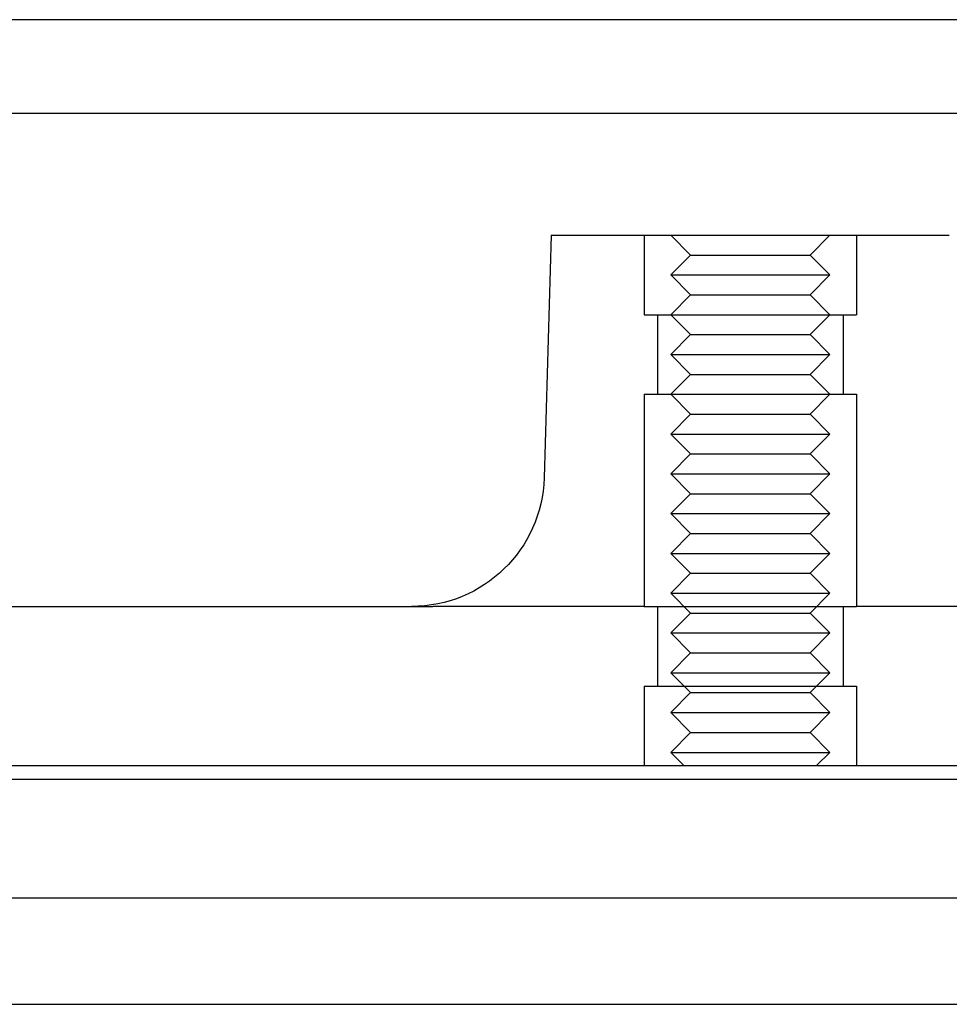
# Model space of a CAD drawing. Extents: x 694 to 1369, y -39 to 650.
# Drawn here: x 1206 to 1241, y 567 to 604 of the extents above; entities that cross this region are included whole.
import ezdxf

# ---------------------------------------------------------------- set-up
doc = ezdxf.new("R2010")
doc.units = 0
doc.header["$LTSCALE"] = 10
doc.linetypes.add('VERDECKT', pattern=[9.525, 6.35, -3.175])
doc.layers.get('0').update_dxf_attribs({"linetype": 'CONTINUOUS'})
doc.layers.add('STEMPEL', color=3, linetype='CONTINUOUS')

# ---------------------------------------------------------------- blocks, each defined once
blk = doc.blocks.new('A$CB57E22DE')
at = {"linetype": 'CONTINUOUS', "extrusion": (-2e-16, 1, -2e-16)}
for p, q in [((-212.786, 263.583), (-472.786, 263.583)), ((-212.786, 260.048), (-472.786, 260.048)), ((-350.286, 255.46), (-350.555, 246.313)), ((-350.286, 255.46), (-342.786, 255.46)), ((-342.786, 255.46), (-335.286, 255.46)), ((-469.786, 241.46), (-354.758, 241.46)), ((-452.771, 235.46), (-215.786, 235.46)), ((-207.786, 230.46), (-477.786, 230.46)), ((-477.786, 226.46), (-207.786, 226.46))]:
    blk.add_line(p, q, dxfattribs=at)
at = {"color": 1, "linetype": 'VERDECKT', "extrusion": (-2e-16, 1, -2e-16)}
for p, q in [((-346.786, 255.46), (-346.786, 252.46)), ((-346.786, 255.46), (-346.786, 252.46)), ((-345.036, 254.71), (-345.786, 255.46)), ((-340.536, 254.71), (-339.786, 255.46)), ((-338.786, 255.46), (-338.786, 252.46)), ((-338.786, 255.46), (-338.786, 252.46)), ((-345.036, 254.71), (-345.786, 253.96)), ((-345.036, 254.71), (-340.536, 254.71)), ((-340.536, 254.71), (-339.786, 253.96)), ((-345.786, 253.96), (-339.786, 253.96)), ((-345.036, 253.21), (-345.786, 253.96)), ((-340.536, 253.21), (-339.786, 253.96)), ((-345.036, 253.21), (-345.786, 252.46)), ((-345.036, 253.21), (-340.536, 253.21)), ((-340.536, 253.21), (-339.786, 252.46)), ((-346.786, 252.46), (-346.25, 252.46)), ((-346.786, 252.46), (-346.25, 252.46)), ((-346.286, 252.46), (-346.286, 249.46)), ((-346.286, 252.46), (-346.286, 249.46)), ((-346.25, 252.46), (-338.786, 252.46)), ((-346.25, 252.46), (-338.786, 252.46)), ((-345.036, 251.71), (-345.786, 252.46)), ((-340.536, 251.71), (-339.786, 252.46)), ((-339.286, 252.46), (-339.286, 249.46)), ((-339.286, 252.46), (-339.286, 249.46)), ((-345.036, 251.71), (-345.786, 250.96)), ((-345.036, 251.71), (-340.536, 251.71)), ((-340.536, 251.71), (-339.786, 250.96)), ((-345.786, 250.96), (-339.786, 250.96)), ((-345.036, 250.21), (-345.786, 250.96)), ((-340.536, 250.21), (-339.786, 250.96)), ((-345.036, 250.21), (-345.786, 249.46)), ((-345.036, 250.21), (-340.536, 250.21)), ((-340.536, 250.21), (-339.786, 249.46)), ((-346.786, 249.46), (-346.25, 249.46)), ((-346.786, 249.46), (-346.786, 241.46)), ((-346.786, 249.46), (-346.25, 249.46)), ((-346.786, 249.46), (-346.786, 241.46)), ((-346.25, 249.46), (-338.786, 249.46)), ((-346.25, 249.46), (-338.786, 249.46)), ((-345.036, 248.71), (-345.786, 249.46)), ((-340.536, 248.71), (-339.786, 249.46)), ((-338.786, 249.46), (-338.786, 241.46)), ((-338.786, 249.46), (-338.786, 241.46)), ((-345.036, 248.71), (-345.786, 247.96)), ((-345.036, 248.71), (-340.536, 248.71)), ((-340.536, 248.71), (-339.786, 247.96)), ((-345.786, 247.96), (-339.786, 247.96)), ((-345.036, 247.21), (-345.786, 247.96)), ((-340.536, 247.21), (-339.786, 247.96)), ((-345.036, 247.21), (-345.786, 246.46)), ((-345.036, 247.21), (-340.536, 247.21)), ((-340.536, 247.21), (-339.786, 246.46)), ((-345.786, 246.46), (-339.786, 246.46)), ((-345.036, 245.71), (-345.786, 246.46)), ((-340.536, 245.71), (-339.786, 246.46)), ((-345.036, 245.71), (-345.786, 244.96)), ((-345.036, 245.71), (-340.536, 245.71)), ((-340.536, 245.71), (-339.786, 244.96)), ((-345.786, 244.96), (-339.786, 244.96)), ((-345.036, 244.21), (-345.786, 244.96)), ((-340.536, 244.21), (-339.786, 244.96)), ((-345.036, 244.21), (-345.786, 243.46)), ((-345.036, 244.21), (-340.536, 244.21)), ((-340.536, 244.21), (-339.786, 243.46)), ((-345.786, 243.46), (-339.786, 243.46)), ((-345.036, 242.71), (-345.786, 243.46)), ((-340.536, 242.71), (-339.786, 243.46)), ((-345.036, 242.71), (-345.786, 241.96)), ((-345.036, 242.71), (-340.536, 242.71)), ((-340.536, 242.71), (-339.786, 241.96)), ((-345.786, 241.96), (-339.786, 241.96)), ((-345.036, 241.21), (-345.786, 241.96)), ((-340.536, 241.21), (-339.786, 241.96)), ((-346.786, 241.46), (-354.758, 241.46)), ((-346.786, 241.46), (-346.25, 241.46)), ((-346.786, 241.46), (-346.25, 241.46)), ((-346.286, 241.46), (-346.286, 238.46)), ((-346.286, 241.46), (-346.286, 238.46)), ((-346.25, 241.46), (-338.786, 241.46)), ((-346.25, 241.46), (-338.786, 241.46)), ((-339.286, 241.46), (-339.286, 238.46)), ((-339.286, 241.46), (-339.286, 238.46)), ((-330.813, 241.46), (-338.786, 241.46)), ((-345.036, 241.21), (-345.786, 240.46)), ((-345.036, 241.21), (-340.536, 241.21)), ((-340.536, 241.21), (-339.786, 240.46)), ((-345.786, 240.46), (-339.786, 240.46)), ((-345.036, 239.71), (-345.786, 240.46)), ((-340.536, 239.71), (-339.786, 240.46)), ((-345.036, 239.71), (-345.786, 238.96)), ((-345.036, 239.71), (-340.536, 239.71)), ((-340.536, 239.71), (-339.786, 238.96)), ((-345.786, 238.96), (-339.786, 238.96)), ((-345.036, 238.21), (-345.786, 238.96)), ((-340.536, 238.21), (-339.786, 238.96)), ((-346.786, 238.46), (-346.25, 238.46)), ((-346.786, 238.46), (-346.786, 235.46)), ((-346.786, 238.46), (-346.25, 238.46)), ((-346.786, 238.46), (-346.786, 235.46)), ((-346.25, 238.46), (-338.786, 238.46)), ((-346.25, 238.46), (-338.786, 238.46)), ((-338.786, 238.46), (-338.786, 235.46)), ((-338.786, 238.46), (-338.786, 235.46)), ((-345.036, 238.21), (-345.786, 237.46)), ((-345.036, 238.21), (-340.536, 238.21)), ((-340.536, 238.21), (-339.786, 237.46)), ((-345.786, 237.46), (-339.786, 237.46)), ((-345.036, 236.71), (-345.786, 237.46)), ((-340.536, 236.71), (-339.786, 237.46)), ((-345.036, 236.71), (-345.786, 235.96)), ((-345.036, 236.71), (-340.536, 236.71)), ((-340.536, 236.71), (-339.786, 235.96)), ((-345.786, 235.96), (-339.786, 235.96)), ((-345.286, 235.46), (-345.786, 235.96)), ((-340.286, 235.46), (-339.786, 235.96)), ((-396.322, 234.953), (-342.786, 234.953)), ((-342.786, 234.953), (-289.249, 234.953))]:
    blk.add_line(p, q, dxfattribs=at)
at = {"linetype": 'CONTINUOUS', "extrusion": (0, -2e-16, -1)}
blk.add_arc((355.553, 246.46), 5, 181.6891, 270, dxfattribs=at)

msp = doc.modelspace()

# ---------------------------------------------------------------- block references
at = {"layer": 'STEMPEL'}
msp.add_blockref('A$CB57E22DE', (1576.487, 340.778, -60.24), dxfattribs=at)

doc.saveas('drawing.dxf')
